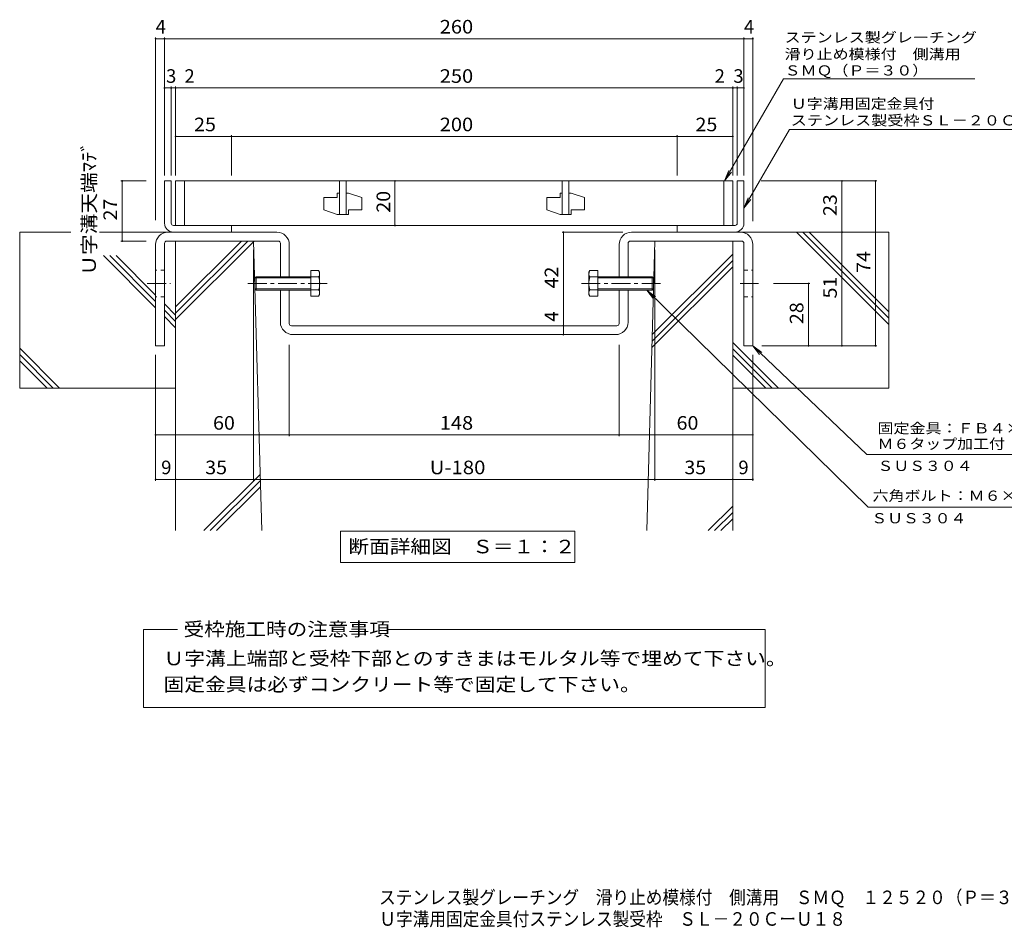
# Model space of a CAD drawing. Units: millimetres. Extents: x -1191 to 2279, y -1940 to 1482.
# Drawn here: x -1191 to 1019, y -1940 to 98 of the extents above; entities that cross this region are included whole.
import ezdxf

# ---------------------------------------------------------------- set-up
doc = ezdxf.new("R2010")
doc.units = ezdxf.units.MM
doc.header["$LTSCALE"] = 10
doc.linetypes.add('JWW_CENTER1', pattern=[6.773333, 4.233333, -0.846667, 0.846667, -0.846667])
doc.linetypes.add('JWW_DASHED1', pattern=[1.693333, 0.846667, -0.846667])
for name, color, linetype in [('D-1', 7, 'Continuous'), ('D-2', 7, 'Continuous'), ('D-4', 7, 'Continuous'), ('D-5', 7, 'Continuous'), ('D-6', 7, 'Continuous'), ('D-8', 7, 'Continuous'), ('D-B', 7, 'Continuous'), ('F-0ﾚｲﾔ', 7, 'Continuous')]:
    doc.layers.add(name, color=color, linetype=linetype)
doc.styles.add('ＭＳ ゴシック', font='txt', dxfattribs={"height": 1})

msp = doc.modelspace()

# ---------------------------------------------------------------- linework, layer by layer
at = {"layer": 'D-1', "color": 2, "linetype": 'Continuous', "lineweight": 9}
for p, q in [((-865.6, -359.4), (-865.6, -264.4)), ((-850.6, -264.4), (-865.6, -264.4)), ((-850.6, -359.4), (-850.6, -264.4)), ((419.4, -359.4), (419.4, -264.4)), ((419.4, -264.4), (434.4, -264.4)), ((434.4, -359.4), (434.4, -264.4)), ((-845.6, -364.4), (-715.6, -364.4)), ((-715.6, -379.4), (-715.6, -364.4)), ((414.4, -364.4), (284.4, -364.4)), ((284.4, -379.4), (284.4, -364.4)), ((-845.6, -379.4), (-850.6, -379.4)), ((-715.6, -379.4), (-845.6, -379.4)), ((-845.6, -379.4), (-715.6, -379.4)), ((284.4, -379.4), (414.4, -379.4)), ((414.4, -379.4), (284.4, -379.4)), ((414.4, -379.4), (419.4, -379.4))]:
    msp.add_line(p, q, dxfattribs=at)
for centre, radius, start, end in [((-845.6, -359.4), 20, 180, 270), ((-845.6, -359.4), 5, 180, 270), ((414.4, -359.4), 5, 270, 0), ((414.4, -359.4), 20, 270, 0)]:
    msp.add_arc(centre, radius, start, end, dxfattribs=at)
at = {"layer": 'D-2', "color": 3, "linetype": 'Continuous', "lineweight": 9}
for p, q in [((-840.6, -264.4), (-840.6, -364.4)), ((409.4, -264.4), (-840.6, -264.4)), ((-820.6, -364.4), (-820.6, -264.4)), ((-473.1, -264.4), (-473.1, -339.4)), ((-458.1, -264.4), (-458.1, -339.4)), ((26.9, -264.4), (26.9, -339.4)), ((41.9, -264.4), (41.9, -339.4)), ((389.4, -364.4), (389.4, -264.4)), ((409.4, -264.4), (409.4, -364.4)), ((-508.1, -301.9), (-508.1, -329.4)), ((-508.1, -301.9), (-478.1, -301.9)), ((-478.1, -291.9), (-478.1, -301.9)), ((-473.1, -291.9), (-478.1, -291.9)), ((-453.1, -291.9), (-458.1, -291.9)), ((-453.1, -291.9), (-423.1, -301.9)), ((-423.1, -301.9), (-423.1, -329.4)), ((-8.1, -301.9), (-8.1, -329.4)), ((-8.1, -301.9), (21.9, -301.9)), ((21.9, -291.9), (21.9, -301.9)), ((26.9, -291.9), (21.9, -291.9)), ((46.9, -291.9), (41.9, -291.9)), ((46.9, -291.9), (76.9, -301.9)), ((76.9, -301.9), (76.9, -329.4)), ((-478.1, -339.4), (-508.1, -329.4)), ((-453.1, -329.4), (-423.1, -329.4)), ((-453.1, -329.4), (-453.1, -339.4)), ((21.9, -339.4), (-8.1, -329.4)), ((46.9, -329.4), (76.9, -329.4)), ((46.9, -329.4), (46.9, -339.4)), ((-453.1, -339.4), (-478.1, -339.4)), ((46.9, -339.4), (21.9, -339.4)), ((-840.6, -364.4), (409.4, -364.4))]:
    msp.add_line(p, q, dxfattribs=at)
at = {"layer": 'D-4', "color": 7, "linetype": 'Continuous', "lineweight": 9}
for p, q in [((-885.6, 58), (-885.6, -352.4)), ((-865.6, 55), (-885.6, 55)), ((-865.6, 58), (-865.6, -251.9)), ((-865.6, 55), (434.4, 55)), ((434.4, 58), (434.4, -251.9)), ((434.4, 55), (454.4, 55)), ((454.4, 58), (454.4, -354.9)), ((-865.6, -55.7), (-850.6, -55.7)), ((-850.6, -52.7), (-850.6, -251.9)), ((-850.6, -55.7), (-840.6, -55.7)), ((-840.6, -52.7), (-840.6, -251.9)), ((-840.6, -55.7), (409.4, -55.7)), ((409.4, -52.7), (409.4, -251.9)), ((409.4, -55.7), (419.4, -55.7)), ((419.4, -52.7), (419.4, -251.9)), ((419.4, -55.7), (434.4, -55.7)), ((-840.6, -164.4), (-715.6, -164.4)), ((-715.6, -161.4), (-715.6, -251.9)), ((-715.6, -164.4), (284.4, -164.4)), ((284.4, -161.4), (284.4, -251.9)), ((284.4, -164.4), (409.4, -164.4)), ((-963.6, -264.4), (-906.7, -264.4)), ((-960.6, -399.4), (-960.6, -264.4)), ((-348.6, -364.4), (-348.6, -264.4)), ((732.4, -264.4), (473, -264.4)), ((654.4, -264.4), (654.4, -379.4)), ((729.4, -264.4), (729.4, -634.4)), ((26.4, -379.4), (162.4, -379.4)), ((29.4, -589.4), (29.4, -379.4)), ((654.4, -379.4), (654.4, -634.4)), ((-963.6, -399.4), (-906.7, -399.4)), ((-665.6, -937.4), (-665.6, -419.4)), ((234.4, -937.4), (234.4, -419.4)), ((582.4, -494.5), (500.5, -494.5)), ((579.4, -634.4), (579.4, -494.5)), ((29.4, -609.4), (29.4, -589.4)), ((-585.6, -837.5), (-585.6, -632)), ((154.4, -837.5), (154.4, -632)), ((732.4, -634.4), (474.4, -634.4)), ((-885.6, -937.4), (-885.6, -654.4)), ((454.4, -937.4), (454.4, -654.4)), ((-885.6, -834.5), (-585.6, -834.5)), ((-585.6, -834.5), (154.4, -834.5)), ((154.4, -834.5), (454.4, -834.5)), ((-885.6, -934.4), (-840.6, -934.4)), ((-840.6, -934.4), (-665.6, -934.4)), ((-665.6, -934.4), (234.4, -934.4)), ((234.4, -934.4), (409.4, -934.4)), ((409.4, -934.4), (454.4, -934.4))]:
    msp.add_line(p, q, dxfattribs=at)
at = {"layer": 'D-4', "color": 7, "linetype": 'Continuous', "lineweight": 9, "const_width": 2}
for points in [[(-884.6, 55, 0.414214), (-885.6, 56, 0.414214), (-886.6, 55, 0.414214), (-885.6, 54, 0.414214)], [(-864.6, 55, 0.414214), (-865.6, 56, 0.414214), (-866.6, 55, 0.414214), (-865.6, 54, 0.414214)], [(-864.6, 55, 0.414214), (-865.6, 56, 0.414214), (-866.6, 55, 0.414214), (-865.6, 54, 0.414214)], [(435.4, 55, 0.414214), (434.4, 56, 0.414214), (433.4, 55, 0.414214), (434.4, 54, 0.414214)], [(435.4, 55, 0.414214), (434.4, 56, 0.414214), (433.4, 55, 0.414214), (434.4, 54, 0.414214)], [(455.4, 55, 0.414214), (454.4, 56, 0.414214), (453.4, 55, 0.414214), (454.4, 54, 0.414214)], [(-864.6, -55.7, 0.414214), (-865.6, -54.7, 0.414214), (-866.6, -55.7, 0.414214), (-865.6, -56.7, 0.414214)], [(-849.6, -55.7, 0.414214), (-850.6, -54.7, 0.414214), (-851.6, -55.7, 0.414214), (-850.6, -56.7, 0.414214)], [(-839.6, -55.7, 0.414214), (-840.6, -54.7, 0.414214), (-841.6, -55.7, 0.414214), (-840.6, -56.7, 0.414214)], [(410.4, -55.7, 0.414214), (409.4, -54.7, 0.414214), (408.4, -55.7, 0.414214), (409.4, -56.7, 0.414214)], [(420.4, -55.7, 0.414214), (419.4, -54.7, 0.414214), (418.4, -55.7, 0.414214), (419.4, -56.7, 0.414214)], [(435.4, -55.7, 0.414214), (434.4, -54.7, 0.414214), (433.4, -55.7, 0.414214), (434.4, -56.7, 0.414214)], [(-839.6, -164.4, 0.414214), (-840.6, -163.4, 0.414214), (-841.6, -164.4, 0.414214), (-840.6, -165.4, 0.414214)], [(-714.6, -164.4, 0.414214), (-715.6, -163.4, 0.414214), (-716.6, -164.4, 0.414214), (-715.6, -165.4, 0.414214)], [(285.4, -164.4, 0.414214), (284.4, -163.4, 0.414214), (283.4, -164.4, 0.414214), (284.4, -165.4, 0.414214)], [(410.4, -164.4, 0.414214), (409.4, -163.4, 0.414214), (408.4, -164.4, 0.414214), (409.4, -165.4, 0.414214)], [(-959.6, -264.4, 0.414214), (-960.6, -263.4, 0.414214), (-961.6, -264.4, 0.414214), (-960.6, -265.4, 0.414214)], [(-347.6, -264.4, 0.414214), (-348.6, -263.4, 0.414214), (-349.6, -264.4, 0.414214), (-348.6, -265.4, 0.414214)], [(655.4, -264.4, 0.414214), (654.4, -263.4, 0.414214), (653.4, -264.4, 0.414214), (654.4, -265.4, 0.414214)], [(730.4, -264.4, 0.414214), (729.4, -263.4, 0.414214), (728.4, -264.4, 0.414214), (729.4, -265.4, 0.414214)], [(-347.6, -364.4, 0.414214), (-348.6, -363.4, 0.414214), (-349.6, -364.4, 0.414214), (-348.6, -365.4, 0.414214)], [(-959.6, -399.4, 0.414214), (-960.6, -398.4, 0.414214), (-961.6, -399.4, 0.414214), (-960.6, -400.4, 0.414214)], [(-959.6, -399.4, 0.414214), (-960.6, -398.4, 0.414214), (-961.6, -399.4, 0.414214), (-960.6, -400.4, 0.414214)], [(30.4, -379.4, 0.414214), (29.4, -378.4, 0.414214), (28.4, -379.4, 0.414214), (29.4, -380.4, 0.414214)], [(655.4, -379.4, 0.414214), (654.4, -378.4, 0.414214), (653.4, -379.4, 0.414214), (654.4, -380.4, 0.414214)], [(580.4, -494.5, 0.414214), (579.4, -493.5, 0.414214), (578.4, -494.5, 0.414214), (579.4, -495.5, 0.414214)], [(30.4, -589.4, 0.414214), (29.4, -588.4, 0.414214), (28.4, -589.4, 0.414214), (29.4, -590.4, 0.414214)], [(30.4, -609.4, 0.414214), (29.4, -608.4, 0.414214), (28.4, -609.4, 0.414214), (29.4, -610.4, 0.414214)], [(580.4, -634.4, 0.414214), (579.4, -633.4, 0.414214), (578.4, -634.4, 0.414214), (579.4, -635.4, 0.414214)], [(655.4, -634.4, 0.414214), (654.4, -633.4, 0.414214), (653.4, -634.4, 0.414214), (654.4, -635.4, 0.414214)], [(730.4, -634.4, 0.414214), (729.4, -633.4, 0.414214), (728.4, -634.4, 0.414214), (729.4, -635.4, 0.414214)], [(-884.6, -834.5, 0.414214), (-885.6, -833.5, 0.414214), (-886.6, -834.5, 0.414214), (-885.6, -835.5, 0.414214)], [(-584.6, -834.5, 0.414214), (-585.6, -833.5, 0.414214), (-586.6, -834.5, 0.414214), (-585.6, -835.5, 0.414214)], [(155.4, -834.5, 0.414214), (154.4, -833.5, 0.414214), (153.4, -834.5, 0.414214), (154.4, -835.5, 0.414214)], [(455.4, -834.5, 0.414214), (454.4, -833.5, 0.414214), (453.4, -834.5, 0.414214), (454.4, -835.5, 0.414214)], [(-884.6, -934.4, 0.414214), (-885.6, -933.4, 0.414214), (-886.6, -934.4, 0.414214), (-885.6, -935.4, 0.414214)], [(-839.6, -934.4, 0.414214), (-840.6, -933.4, 0.414214), (-841.6, -934.4, 0.414214), (-840.6, -935.4, 0.414214)], [(-664.6, -934.4, 0.414214), (-665.6, -933.4, 0.414214), (-666.6, -934.4, 0.414214), (-665.6, -935.4, 0.414214)], [(235.4, -934.4, 0.414214), (234.4, -933.4, 0.414214), (233.4, -934.4, 0.414214), (234.4, -935.4, 0.414214)], [(410.4, -934.4, 0.414214), (409.4, -933.4, 0.414214), (408.4, -934.4, 0.414214), (409.4, -935.4, 0.414214)], [(455.4, -934.4, 0.414214), (454.4, -933.4, 0.414214), (453.4, -934.4, 0.414214), (454.4, -935.4, 0.414214)]]:
    msp.add_lwpolyline(points, format="xyb", close=True, dxfattribs=at)
at = {"layer": 'D-5', "color": 7, "linetype": 'Continuous', "lineweight": 9}
for p, q in [((391.1, -264.4), (523.3, -35.5)), ((523.3, -35.5), (952.5, -35.5)), ((434.4, -325.6), (536.5, -148.8)), ((1176.3, -148.8), (536.5, -148.8)), ((391.1, -264.4), (400.7, -241.3)), ((391.1, -264.4), (406.4, -244.6)), ((434.4, -325.6), (444, -302.5)), ((434.4, -325.6), (449.7, -305.7)), ((713.2, -996.6), (216.3, -509.5)), ((216.3, -509.5), (236.3, -524.5)), ((216.3, -509.5), (231.7, -529.1)), ((454.4, -634.4), (474.3, -649.7)), ((454.4, -634.4), (469.7, -654.3)), ((454.4, -634.4), (710.3, -878.6)), ((1114.1, -878.6), (710.3, -878.6)), ((713.2, -996.6), (1112.1, -996.6)), ((-470.9, -1051), (55.1, -1051)), ((-470.9, -1051), (-470.9, -1121)), ((55.1, -1051), (55.1, -1121)), ((-470.9, -1121), (55.1, -1121)), ((-912.8, -1271.7), (-836.8, -1271.7)), ((-912.8, -1446.3), (-912.8, -1271.7)), ((-363.2, -1271.7), (481.7, -1271.7)), ((481.7, -1271.7), (481.7, -1446.3)), ((481.7, -1446.3), (-912.8, -1446.3))]:
    msp.add_line(p, q, dxfattribs=at)
at = {"layer": 'D-6', "color": 6, "linetype": 'Continuous', "lineweight": 5}
for p, q in [((-1190.6, -379.4), (-1190.6, -729.4)), ((-1190.6, -379.4), (-1075.7, -379.4)), ((-1011.2, -379.4), (-850.6, -379.4)), ((759.4, -379.4), (419.4, -379.4)), ((552.3, -379.4), (759.4, -586.6)), ((566.4, -379.4), (759.4, -572.4)), ((580.6, -379.4), (759.4, -558.3)), ((759.4, -379.4), (759.4, -729.4)), ((-840.6, -399.4), (-665.6, -399.4)), ((-840.6, -399.4), (-840.6, -1049.4)), ((-840.6, -561.4), (-678.6, -399.4)), ((-840.6, -547.2), (-692.8, -399.4)), ((-840.6, -575.5), (-665.5, -400.5)), ((-647.5, -1049.4), (-665.6, -399.4)), ((216.4, -1049.4), (234.4, -399.4)), ((234.4, -399.4), (409.4, -399.4)), ((409.4, -399.4), (409.4, -1049.4)), ((-1002.3, -432.1), (-885.6, -548.9)), ((-988.2, -432.1), (-885.6, -534.7)), ((-974, -432.1), (-885.6, -520.6)), ((228.6, -609.4), (409.4, -428.6)), ((227.8, -638.5), (409.4, -456.9)), ((228.2, -624), (409.4, -442.8)), ((-865.6, -540.6), (-840.6, -565.6)), ((-865.6, -554.7), (-840.6, -579.7)), ((-865.6, -568.9), (-840.6, -593.9)), ((-1190.6, -639.8), (-1101, -729.4)), ((409.4, -627.2), (511.7, -729.4)), ((-1190.6, -654), (-1115.1, -729.4)), ((409.4, -641.4), (497.5, -729.4)), ((409.4, -655.5), (483.4, -729.4)), ((-1190.6, -668.1), (-1129.2, -729.4)), ((-1190.6, -729.4), (-840.6, -729.4)), ((759.4, -729.4), (409.4, -729.4)), ((-777.1, -1049.4), (-651, -923.4)), ((-762.9, -1049.4), (-650.6, -937.1)), ((-748.8, -1049.4), (-650.2, -950.9)), ((354.3, -1049.4), (409.4, -994.3)), ((368.4, -1049.4), (409.4, -1008.4)), ((382.6, -1049.4), (409.4, -1022.6))]:
    msp.add_line(p, q, dxfattribs=at)
at = {"layer": 'D-8', "color": 3, "linetype": 'Continuous', "lineweight": 9}
for p, q in [((-613.6, -379.4), (-857.6, -379.4)), ((182.4, -379.4), (426.4, -379.4)), ((-885.6, -407.4), (-885.6, -634.4)), ((-865.6, -404.4), (-865.6, -634.4)), ((-610.6, -399.4), (-860.6, -399.4)), ((-605.6, -479.4), (-605.6, -404.4)), ((-585.6, -479.4), (-585.6, -407.4)), ((154.4, -479.4), (154.4, -407.4)), ((174.4, -479.4), (174.4, -404.4)), ((179.4, -399.4), (429.4, -399.4)), ((434.4, -404.4), (434.4, -634.4)), ((454.4, -407.4), (454.4, -634.4)), ((-605.6, -581.4), (-605.6, -509.5)), ((-585.6, -584.4), (-585.6, -509.5)), ((154.4, -584.4), (154.4, -509.4)), ((174.4, -581.4), (174.4, -509.4)), ((149.4, -589.4), (-580.6, -589.4)), ((146.4, -609.4), (-577.6, -609.4)), ((-885.6, -634.4), (-865.6, -634.4)), ((454.4, -634.4), (434.4, -634.4))]:
    msp.add_line(p, q, dxfattribs=at)
at = {"layer": 'D-8', "color": 3, "linetype": 'JWW_DASHED1', "lineweight": 9}
for p, q in [((-865.6, -464.4), (-885.6, -464.4)), ((-585.6, -479.4), (-605.6, -479.4)), ((154.4, -479.4), (174.4, -479.4)), ((434.4, -464.4), (454.4, -464.4)), ((-865.6, -524.4), (-885.6, -524.4)), ((-585.6, -509.4), (-605.6, -509.4)), ((154.4, -509.4), (174.4, -509.4)), ((434.4, -524.4), (454.4, -524.4))]:
    msp.add_line(p, q, dxfattribs=at)
at = {"layer": 'D-8', "color": 3, "linetype": 'JWW_CENTER1', "lineweight": 9}
for p, q in [((-904.6, -494.4), (-852.1, -494.4)), ((425.6, -494.4), (467, -494.4))]:
    msp.add_line(p, q, dxfattribs=at)
at = {"layer": 'D-8', "color": 3, "linetype": 'Continuous', "lineweight": 9}
for centre, radius, start, end in [((-857.6, -407.4), 28, 90, 180), ((-613.6, -407.4), 28, 0, 90), ((182.4, -407.4), 28, 90, 180), ((426.4, -407.4), 28, 0, 90), ((-860.6, -404.4), 5, 90, 180), ((-610.6, -404.4), 5, 0, 90), ((179.4, -404.4), 5, 90, 180), ((429.4, -404.4), 5, 0, 90), ((-577.6, -581.4), 28, 180, 270), ((-580.6, -584.4), 5, 180, 270), ((146.4, -581.4), 28, 270, 0), ((149.4, -584.4), 5, 270, 0)]:
    msp.add_arc(centre, radius, start, end, dxfattribs=at)
at = {"layer": 'D-B', "color": 2, "linetype": 'Continuous', "lineweight": 9}
for p, q in [((-662.6, -482.2), (-659.9, -479.5)), ((-662.6, -506.7), (-662.6, -482.2)), ((-537.6, -482.2), (-662.6, -482.2)), ((-659.9, -479.5), (-659.9, -509.5)), ((-537.6, -479.5), (-659.9, -479.5)), ((-537.6, -465.6), (-537.6, -523.3)), ((-519.8, -465.6), (-537.6, -465.6)), ((-519.8, -480), (-537.6, -480)), ((-519.8, -465.6), (-517.6, -469.5)), ((-517.6, -519.5), (-517.6, -469.5)), ((88.7, -465.6), (86.5, -469.5)), ((86.5, -519.5), (86.5, -469.5)), ((88.7, -465.6), (106.5, -465.6)), ((88.7, -480), (106.5, -480)), ((106.5, -465.6), (106.5, -523.3)), ((106.5, -479.5), (228.8, -479.5)), ((106.5, -482.2), (231.5, -482.2)), ((228.8, -479.5), (228.8, -509.5)), ((231.5, -482.2), (228.8, -479.5)), ((231.5, -506.7), (231.5, -482.2)), ((-662.6, -506.7), (-659.9, -509.5)), ((-537.6, -506.7), (-662.6, -506.7)), ((106.5, -506.7), (231.5, -506.7)), ((231.5, -506.7), (228.8, -509.5)), ((-537.6, -509.5), (-659.9, -509.5)), ((-519.8, -508.9), (-537.6, -508.9)), ((-519.8, -523.3), (-537.6, -523.3)), ((-517.6, -519.5), (-519.8, -523.3)), ((86.5, -519.5), (88.7, -523.3)), ((88.7, -508.9), (106.5, -508.9)), ((88.7, -523.3), (106.5, -523.3)), ((106.5, -509.5), (228.8, -509.5))]:
    msp.add_line(p, q, dxfattribs=at)
at = {"layer": 'D-B', "color": 2, "linetype": 'JWW_CENTER1', "lineweight": 9}
for p, q in [((-500.8, -494.5), (-680.2, -494.5)), ((69.7, -494.5), (249.1, -494.5))]:
    msp.add_line(p, q, dxfattribs=at)
at = {"layer": 'D-B', "color": 2, "linetype": 'Continuous', "lineweight": 9}
for centre, radius, start, end in [((-534.6, -474.1), 17, 4.3842, 30), ((-531.8, -472.4), 14.2, 327.4244, 358.1913), ((-565.3, -494.5), 47.8, 342.412, 17.588), ((103.5, -474.1), 17, 150, 175.6158), ((100.7, -472.4), 14.2, 181.8087, 212.5755), ((134.2, -494.5), 47.8, 162.412, 197.588), ((-531.8, -516.6), 14.2, 1.8087, 32.5755), ((-534.6, -514.8), 17, 330, 355.6157), ((100.7, -516.6), 14.2, 147.4245, 178.1913), ((103.5, -514.8), 17, 184.3843, 210)]:
    msp.add_arc(centre, radius, start, end, dxfattribs=at)

# ---------------------------------------------------------------- texts
at = {"layer": 'D-4', "color": 2, "linetype": 'Continuous', "lineweight": 9, "style": 'ＭＳ ゴシック'}
for s, p in [('4', (-885.6, 66.6)), ('4', (434.4, 66.6)), ('3', (-862.2, -44.1)), ('2', (-820.9, -44.1)), ('2', (368.6, -44.1)), ('3', (410.6, -44.1)), ('9', (-873.1, -922.8)), ('9', (421.9, -922.8))]:
    msp.add_text(s, height=30.5, dxfattribs=at).set_placement(p)
for s, width, p in [('260', 1.083333, (-248.1, 66.6)), ('250', 1.083333, (-248.1, -44.1)), ('25', 1.0625, (-799.3, -152.8)), ('200', 1.083333, (-248.1, -152.8)), ('25', 1.0625, (325.7, -152.8)), ('60', 1.0625, (-756.8, -822.8)), ('148', 1.083333, (-248.1, -822.8)), ('60', 1.0625, (283.2, -822.8)), ('35', 1.0625, (-774.3, -922.8)), ('U-180', 1.1, (-270.6, -922.8)), ('35', 1.0625, (300.7, -922.8))]:
    msp.add_text(s, height=30.48, dxfattribs=dict(at, width=width)).set_placement(p)
for s, width, p in [('Ｕ字溝天端ﾏﾃﾞ', 1.115385, (-1019.7, -476.9)), ('27', 1.0625, (-972.2, -353.2)), ('20', 1.0625, (-359.3, -335.7)), ('23', 1.0625, (642.8, -343.2)), ('74', 1.0625, (717.8, -470.7)), ('42', 1.0625, (17.8, -505.7)), ('51', 1.0625, (642.8, -528.2)), ('28', 1.0625, (567.8, -585.7))]:
    msp.add_text(s, height=30.48, rotation=90, dxfattribs=dict(at, width=width)).set_placement(p)
msp.add_text('4', height=30.5, rotation=90, dxfattribs=at).set_placement((17.8, -580.3))
at = {"layer": 'D-5', "color": 7, "linetype": 'Continuous', "lineweight": 9, "style": 'ＭＳ ゴシック'}
for s, rotation, width, p in [('ステンレス製グレーチング', 0.0002, 1.152778, (525.7, 46.4)), ('滑り止め模様付\u3000側溝用', 0.0001, 1.151515, (525.7, 8.9)), ('ＳＭＱ（Ｐ＝３０）', 0.0002, 1.148148, (525.7, -27.7)), ('Ｕ字溝用固定金具付', 359.9999, 1.148148, (539.6, -102.4)), ('ステンレス製受枠ＳＬ－２０Ｃ－Ｕ１８', 359.9999, 1.157407, (539.6, -139.8))]:
    msp.add_text(s, height=22.86, rotation=rotation, dxfattribs=dict(at, width=width)).set_placement(p)
for s, width, p in [('固定金具：ＦＢ４×３２', 1.151515, (734.1, -831)), ('Ｍ６タップ加工付', 1.145833, (734.1, -866)), ('ＳＵＳ３０４', 1.138889, (734.1, -915.4)), ('六角ボルト：Ｍ６×２５', 1.151515, (723, -982.4)), ('ＳＵＳ３０４', 1.138889, (720.3, -1033))]:
    msp.add_text(s, height=22.86, dxfattribs=dict(at, width=width)).set_placement(p)
at = {"layer": 'D-5', "color": 2, "linetype": 'Continuous', "lineweight": 9, "style": 'ＭＳ ゴシック'}
for s, width, p in [('断面詳細図\u3000Ｓ＝１：２', 1.113636, (-452.9, -1100.4)), ('受枠施工時の注意事項', 1.1125, (-822.9, -1285.9)), ('Ｕ字溝上端部と受枠下部とのすきまはモルタル等で埋めて下さい。', 1.120833, (-867.9, -1351.6)), ('固定金具は必ずコンクリート等で固定して下さい。', 1.119565, (-867.9, -1409.9))]:
    msp.add_text(s, height=30.48, dxfattribs=dict(at, width=width)).set_placement(p)
at = {"layer": 'F-0ﾚｲﾔ', "color": 2, "linetype": 'Continuous', "lineweight": 9, "style": 'ＭＳ ゴシック'}
for s, width, p in [('ステンレス製グレーチング\u3000滑り止め模様付\u3000側溝用\u3000ＳＭＱ\u3000１２５２０（Ｐ＝３０）', 0.899375, (-384.2, -1888)), ('Ｕ字溝用固定金具付ステンレス製受枠\u3000ＳＬ－２０ＣーＵ１８', 0.899107, (-383.6, -1936.5))]:
    msp.add_text(s, height=30.48, dxfattribs=dict(at, width=width)).set_placement(p)

doc.saveas('drawing.dxf')
